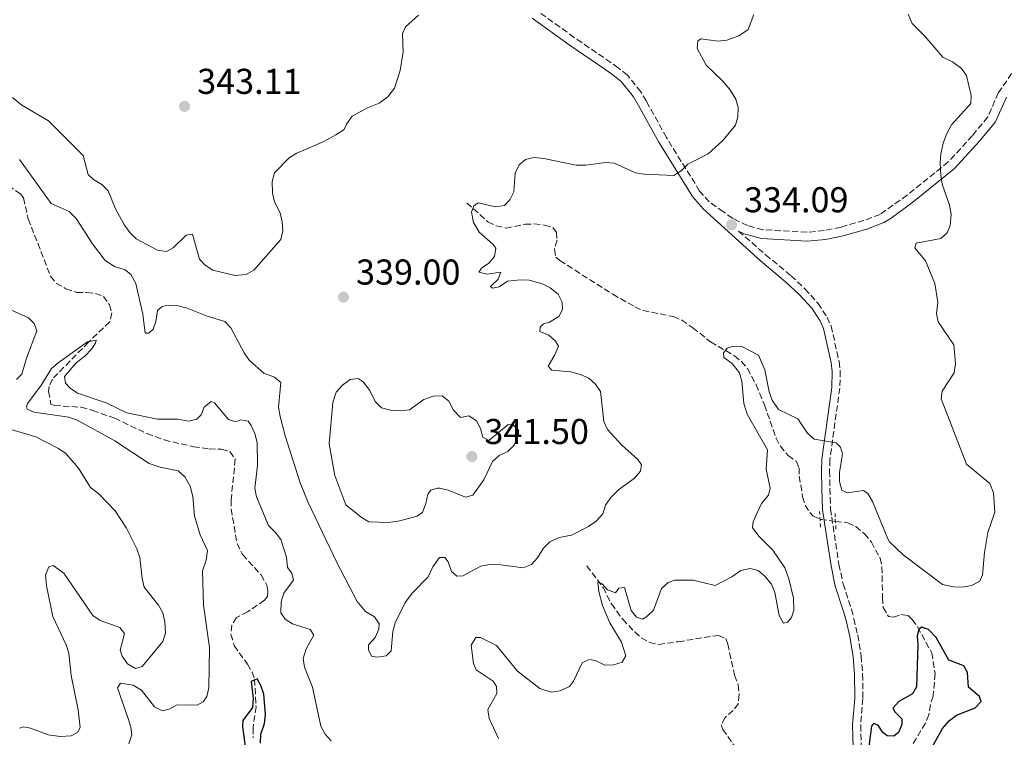
# Model space of a CAD drawing. Units: metres. Extents: x 621981 to 625458, y 4678601 to 4680975.
# Drawn here: x 624930 to 625204, y 4678858 to 4679058 of the extents above; entities that cross this region are included whole.
import ezdxf

# ---------------------------------------------------------------- set-up
doc = ezdxf.new("R2010")
doc.units = ezdxf.units.M
doc.header["$MEASUREMENT"] = 0
for name, pattern in [('DGN Style 2', [1.739922, 1.043953, -0.695969]), ('DGN Style 3', [2.435891, 1.739922, -0.695969]), ('DGN Style 5', [1.217945, 0.521977, -0.695969])]:
    doc.linetypes.add(name, pattern=pattern)
for name, color, linetype, lineweight in [('Barranco lineal', 142, 'DGN Style 3', 13), ('Barranco lineal no visto', 142, 'DGN Style 5', 0), ('Camino', 7, 'DGN Style 3', 0), ('Cota de punto acotado terreno', 7, 'Continuous', 0), ('Curva de nivel directora', 30, 'Continuous', 30), ('Curva de nivel intermedia', 30, 'Continuous', 0), ('Margen derecho', 7, 'Continuous', 0), ('Pontón-alcantarilla (pasos de agua)', 1, 'DGN Style 2', 0), ('Punto acotado terreno (símbolo)', 7, 'Continuous', 0)]:
    doc.layers.add(name, color=color, linetype=linetype, lineweight=lineweight)
doc.styles.add('Style-Arial', font='arial.ttf')

# ---------------------------------------------------------------- blocks, each defined once
blk = doc.blocks.new('5PATER')
at = {"layer": 'Punto acotado terreno (símbolo)', "linetype": 'Continuous', "lineweight": 0}
h = blk.add_hatch(color=51, dxfattribs=at)
edge = h.paths.add_edge_path()
edge.add_ellipse((0, 0), major_axis=(-0.11, -0.111), ratio=0.999422, start_angle=0, end_angle=360)

msp = doc.modelspace()

# ---------------------------------------------------------------- linework, layer by layer
at = {"layer": 'Barranco lineal', "color": 142, "linetype": 'DGN Style 3', "lineweight": 13}
for points in [[(624926.33, 4679011.26, 332.34), (624929.87, 4679008.96, 332.59), (624930.59, 4679007.9, 332.67), (624931.92, 4679002.06, 332), (624938.19, 4678986.05, 331.34), (624939.77, 4678984.14, 331.61), (624942.46, 4678982.55, 331.72), (624945.5, 4678981.53, 331.34), (624948.23, 4678981.57, 331), (624950.68, 4678981.29, 330.97), (624952.89, 4678980.42, 331), (624954.57, 4678978.13, 330.67), (624955.29, 4678975.82, 330.67), (624954.65, 4678973.35, 330.34), (624948.73, 4678967.66, 330), (624938.66, 4678957.39, 329), (624937.74, 4678955.33, 329), (624937.63, 4678953.96, 329), (624938.23, 4678950.42, 329), (624939.2, 4678950.03, 329), (624946.69, 4678949.53, 328.71), (624949.93, 4678948.66, 328.57), (624956.05, 4678946.48, 328.34), (624965.07, 4678942.18, 328.07), (624969.85, 4678940.43, 327.92), (624978.02, 4678938.52, 327.67), (624982.4, 4678937.91, 327.67), (624985.81, 4678937.83, 327.67), (624988.19, 4678937.17, 327.35), (624989.68, 4678935.03, 327.34), (624988.51, 4678923.68, 327.34), (624988.54, 4678921.18, 327.34), (624990.17, 4678911.57, 326.72), (624991.74, 4678908.44, 326.57), (624996.91, 4678902.79, 326.34), (624998.46, 4678899.95, 326), (624998.76, 4678898.18, 326), (624998.64, 4678896.81, 326), (624997.84, 4678895.71, 326), (624993.12, 4678892.49, 325.67), (624990, 4678890.94, 325.67), (624988.7, 4678888.82, 325.35), (624988.46, 4678886.23, 325.04), (624989.4, 4678883.09, 325), (624993.09, 4678877.88, 325), (624994.36, 4678875.7, 324.82), (624995.07, 4678873.68, 324.67), (624995.47, 4678866.04, 324.67), (624994.64, 4678860.17, 324.67), (624994.64, 4678857.39, 324.67)], [(625054.32, 4679006.5, 335.33), (625060.17, 4679001.23, 335), (625062.48, 4679000.09, 334.66), (625065.23, 4678999.47, 334.33), (625070.52, 4679000.56, 333.66), (625073.01, 4679000.65, 333.63), (625075.9, 4679000.32, 333.66), (625078.28, 4678999.66, 333.34), (625079.29, 4678998.3, 333.33), (625079.43, 4678996.12, 333), (625078.69, 4678993.6, 333), (625079.12, 4678991.42, 333), (625080.25, 4678990.43, 333), (625094.99, 4678981.04, 332.17), (625101.16, 4678977.53, 332), (625103.43, 4678976.53, 331.67), (625111.94, 4678974.8, 331.33), (625114.24, 4678973.85, 331.06), (625117.36, 4678971.7, 331), (625122.29, 4678967.76, 330.33), (625128.95, 4678963.9, 330), (625130.86, 4678962.28, 330.01), (625132.55, 4678960.31, 329.69), (625135, 4678955.78, 329.07), (625137.29, 4678950.22, 328.51), (625140.52, 4678940.94, 328.66), (625141.68, 4678938.75, 328.37), (625143.9, 4678936.07, 328.33), (625146.22, 4678934.38, 328), (625146.97, 4678932.6, 328), (625147.01, 4678930.31, 328), (625147.95, 4678924.57, 327.33), (625148.68, 4678922.21, 327.27), (625150.05, 4678920.08, 327.36), (625150.77, 4678919.3, 327.33), (625152.78, 4678918.3, 327.03)], [(625157.1, 4678917.73, 327), (625160.53, 4678917.34, 327), (625162.78, 4678916.29, 326.7), (625165.23, 4678914.28, 326.33), (625167.11, 4678911.97, 326.33), (625169.53, 4678907.48, 326.67), (625170.06, 4678905.03, 326.67), (625170.22, 4678896.47, 326.33), (625170.43, 4678893.74, 325.67), (625171.87, 4678891.24, 325.67), (625173.32, 4678891.04, 325.67), (625175.44, 4678891.75, 325.33), (625177.35, 4678891.45, 325.33), (625178.54, 4678890.35, 325.33), (625180.03, 4678888.3, 325), (625183.94, 4678881.01, 324.01), (625184.91, 4678875.32, 324), (625184.32, 4678869.03, 324), (625183.59, 4678866.66, 323.67), (625183.12, 4678863.81, 323.67), (625182.22, 4678861.46, 323.67), (625178.5, 4678855.4, 322.67)], [(625087.76, 4678905.34, 330.66), (625092.33, 4678899.26, 330), (625094.59, 4678894.69, 329.37), (625097.75, 4678890.44, 329.05), (625101.1, 4678886.88, 329), (625102.95, 4678885.24, 328.67), (625105.21, 4678883.96, 328.67), (625107.81, 4678883.42, 328.33), (625113.27, 4678884.18, 327.67), (625124.47, 4678885.94, 327.33), (625126.51, 4678885.07, 327.33), (625127.04, 4678883.51, 327), (625128.97, 4678874.82, 327), (625129.97, 4678872.15, 327), (625130.24, 4678869.42, 327), (625129.95, 4678866.84, 326.67), (625128.58, 4678864.97, 326.67), (625126.32, 4678863.03, 326.67), (625125.23, 4678861, 326.33), (625125.7, 4678859.72, 326.33), (625132.91, 4678849.25, 325.38)]]:
    msp.add_polyline3d(points, dxfattribs=at)
at = {"layer": 'Barranco lineal no visto', "color": 142, "linetype": 'DGN Style 5', "lineweight": 0, "extrusion": (0.006825, -0.000900581, 0.999976), "elevation": 380.23, "flags": 128}
msp.add_lwpolyline([(625140.31, 4678919.97), (625135.99, 4678920.54)], dxfattribs=at)
at = {"layer": 'Camino', "color": 7, "linetype": 'DGN Style 3', "lineweight": 0}
for points in [[(625104.35, 4679034.88, 336.82), (625102.79, 4679037.49, 336.86), (625099.08, 4679042.11, 336.86), (625096.51, 4679044.18, 336.93), (625094.47, 4679045.63, 337.51), (625084.22, 4679052.66, 337.51), (625073.93, 4679060.06, 338.17), (625059.87, 4679068.73, 338.85), (625049.21, 4679075.18, 338.82), (625040.17, 4679081.59, 339.47), (625027.68, 4679091.87, 340.11), (625022.69, 4679097.15, 339.55), (625019.72, 4679101.3, 339.47), (625018.77, 4679103.3, 339.47), (625017.6, 4679108.08, 339.47), (625016.77, 4679115.28, 339.47), (625016.6, 4679121.84, 339.47), (625016.91, 4679132.18, 339.47), (625017.07, 4679139.35, 340.12), (625016.86, 4679159.83, 340.12)], [(625206.25, 4679042.6, 328.4), (625202.57, 4679037.25, 328.4), (625199.58, 4679030.47, 329.05), (625195.32, 4679025.28, 328.99), (625188.58, 4679017.93, 329.54), (625177.11, 4679008.69, 330.54), (625169.54, 4679003.3, 331.87), (625165.03, 4679001.59, 332.31), (625158.61, 4678999.77, 332.81), (625153.93, 4678998.8, 332.99), (625149.17, 4678998.31, 332.96), (625136.87, 4678999.04, 334.14), (625132.52, 4679000.2, 334.28), (625128.44, 4679002.2, 334.01), (625125.83, 4679004.06, 333.6), (625121.89, 4679006.77, 334.26), (625119.22, 4679009.83, 334.56), (625109.96, 4679024.72, 336.01), (625104.35, 4679034.88, 336.82)], [(625130.05, 4678998.63, 333.77), (625137.63, 4678992.07, 333.74), (625144.7, 4678986.22, 333.25), (625148.56, 4678982.58, 332.77), (625152.25, 4678978.5, 332.77), (625154.77, 4678974.68, 333.11), (625155.89, 4678972.18, 333.17), (625158.12, 4678962.28, 332.44), (625158.45, 4678959.65, 332.13), (625158.31, 4678954.9, 331.44), (625155.52, 4678934.86, 329.36), (625155.46, 4678931.82, 328.78), (625155.54, 4678926.86, 328.45), (625155.75, 4678921.18, 327.3), (625156.05, 4678918.87, 327.11), (625158.07, 4678905.74, 327.79), (625159.24, 4678900.28, 327.44), (625161.55, 4678893.21, 326.78), (625162.24, 4678890.61, 326.84), (625163.3, 4678886.06, 327.11), (625164.24, 4678880.22, 326.78), (625164.68, 4678875.14, 326.83), (625164.73, 4678868.35, 326.44), (625164.14, 4678860.91, 325.83), (625164.48, 4678848.21, 324.68)]]:
    msp.add_polyline3d(points, dxfattribs=at)
at = {"layer": 'Curva de nivel directora', "color": 30, "linetype": 'Continuous', "lineweight": 30, "elevation": 325, "flags": 128}
for points in [[(625184.2, 4678854.97), (625186.95, 4678859.93), (625188.87, 4678862.23), (625190.87, 4678863.73), (625196.11, 4678865.71), (625197.7, 4678867.53), (625197.32, 4678868.88), (625194.18, 4678871.53), (625193.94, 4678875.63), (625192.95, 4678877.41), (625188.73, 4678879.05), (625185.18, 4678885.31), (625183.07, 4678887.56), (625181.1, 4678888.22), (625180.32, 4678887.6), (625179.88, 4678885.85), (625180.06, 4678883.35), (625179.67, 4678871.63), (625178.62, 4678869.66), (625174.76, 4678867.46), (625173.09, 4678865.6), (625173.63, 4678864.6), (625175.63, 4678862.66), (625175.61, 4678861.13), (625174.69, 4678858.82), (625173.35, 4678857.82), (625171.51, 4678857.92), (625170.19, 4678858.95), (625169.02, 4678860.94), (625167.7, 4678861.4), (625167.19, 4678860.65), (625166.09, 4678852.9)], [(624996.72, 4678855.9), (624996.77, 4678858.4), (624997.8, 4678861.38), (624998.07, 4678863.87), (624997.63, 4678869.5), (624996.86, 4678871.93), (624995.81, 4678873.84), (624994.12, 4678873.11), (624994.68, 4678868.32), (624994.48, 4678865.83), (624991.81, 4678862.24), (624991.7, 4678860.49), (624992.41, 4678855)]]:
    msp.add_lwpolyline(points, dxfattribs=at)
at = {"layer": 'Curva de nivel intermedia', "color": 30, "linetype": 'Continuous', "lineweight": 0, "flags": 128}
for points, elevation in [([(624927.57, 4679035.93), (624930.16, 4679033.81), (624937.57, 4679029.35), (624947.26, 4679019.77), (624948.61, 4679014.42), (624950.11, 4679013.03), (624952.42, 4679011.65), (624954.23, 4679009.92), (624956.3, 4679004.83), (624958.78, 4679000.28), (624960.24, 4678998.23), (624962.03, 4678996.48), (624968.02, 4678993.34), (624970.51, 4678992.94), (624972.38, 4678994.01), (624976.03, 4678997.51), (624977.77, 4678997.81), (624979.69, 4678990.86), (624981.3, 4678989.13), (624983.39, 4678987.72), (624989.65, 4678986.32), (624992.7, 4678986.54), (624994.87, 4678987.78), (625002.43, 4678996.29), (625002.99, 4678998.72), (625002.8, 4679001.22), (625002.19, 4679003.77), (625000.61, 4679006.82), (625000.1, 4679009.27), (624999.97, 4679012.49), (625000.62, 4679014.91), (625004.72, 4679019.12), (625006.86, 4679020.41), (625014.43, 4679023.63), (625017.78, 4679025.45), (625020.1, 4679026.97), (625020.73, 4679028.51), (625022.28, 4679030.72), (625026.59, 4679033.04), (625029.81, 4679034.34), (625032.24, 4679036.07), (625034.11, 4679038.5), (625035.7, 4679043.4), (625036.56, 4679048.67), (625036.37, 4679053.72), (625037.21, 4679055.65), (625040.82, 4679058.87)], 340), ([(625074.69, 4678971.91), (625075.63, 4678972.84), (625077.32, 4678973.22), (625079.92, 4678974.84), (625080.94, 4678976.82), (625080.86, 4678978.83), (625079.78, 4678981.07), (625077.56, 4678982.88), (625075.25, 4678983.98), (625071.67, 4678985.01), (625069.18, 4678985.11), (625065.65, 4678984.65), (625063.34, 4678983.08), (625061.4, 4678982.7), (625060.87, 4678983.21), (625063.02, 4678985.22), (625063.77, 4678987.19), (625059.94, 4678986.61), (625057.66, 4678987.18), (625058.34, 4678988.28), (625060.37, 4678989.72), (625062.02, 4678991.59), (625062.35, 4678993.9), (625061.55, 4678995.02), (625057.72, 4678998.34), (625056.18, 4679001.01), (625055.59, 4679003.9), (625056.22, 4679005.72), (625057.47, 4679006.53), (625062.25, 4679005.43), (625064.78, 4679005.82), (625066.24, 4679007.33), (625067.36, 4679009.58), (625067.75, 4679014.8), (625068.91, 4679017.09), (625070.64, 4679018.59), (625073.07, 4679019.16), (625075.74, 4679018.94), (625084.73, 4679016.99), (625087.48, 4679016.99), (625092.93, 4679017.82), (625095.41, 4679017.58), (625101.32, 4679014.9), (625103.79, 4679014.5), (625111.99, 4679014.16), (625114.03, 4679015.46), (625115.89, 4679017.3), (625121.59, 4679020.22), (625125.72, 4679023.91), (625129.22, 4679028.23), (625129.85, 4679030.53), (625129.99, 4679033.07), (625129.34, 4679035.48), (625127.68, 4679038.11), (625125.53, 4679040.68), (625121.05, 4679044.94), (625118.53, 4679049.52), (625118.67, 4679051.67), (625119.66, 4679052.3), (625124.3, 4679051.59), (625126.78, 4679051.88), (625130.18, 4679053.12), (625132.73, 4679054.83), (625134.31, 4679059.08)], 335), ([(625186.88, 4679011.78), (625186.47, 4679014.24), (625186.3, 4679017.62), (625186.52, 4679020.16), (625187.12, 4679023.13), (625188.17, 4679025.91), (625189.49, 4679028.24), (625194.84, 4679034.26), (625194.99, 4679036.42), (625193.67, 4679041.99), (625192.24, 4679044.03), (625189.72, 4679045.85), (625187.07, 4679047.16), (625182.04, 4679053.02), (625178.47, 4679056.58), (625177.4, 4679059.15)], 330), ([(624929.53, 4679018.61), (624938.35, 4679006.37), (624943.39, 4679004.09), (624945.27, 4679002.19), (624949.85, 4678995.09), (624953.4, 4678990.45), (624955.98, 4678988.8), (624958.96, 4678987.9), (624960.51, 4678986.57), (624961.95, 4678984.06), (624963.88, 4678975.45), (624964.57, 4678970.22), (624965.54, 4678970.19), (624966.75, 4678971.34), (624967.5, 4678973.41), (624968.02, 4678976.48), (624969.27, 4678977.63), (624970.92, 4678978.01), (624973.42, 4678977.92), (624976.26, 4678977.18), (624981.89, 4678974.92), (624986.77, 4678973.45), (624988.46, 4678971.66), (624992.2, 4678964.69), (624993.63, 4678962.62), (624997.63, 4678959.04), (625000.65, 4678957.97), (625002.43, 4678956.43), (625001.78, 4678949.55), (625002.22, 4678946.92), (625003.57, 4678941.54), (625007.82, 4678928.47), (625010.06, 4678922.96), (625017.97, 4678906.27), (625023.68, 4678895.41), (625025.98, 4678892.56), (625028.5, 4678891.11), (625029.8, 4678889.12), (625029.69, 4678887.68), (625028.68, 4678885.38), (625026.88, 4678883.26), (625026.81, 4678881.87), (625027.72, 4678880.13), (625029.29, 4678879.85), (625031.75, 4678880.2), (625033.15, 4678881.67), (625033.59, 4678887.05), (625034.25, 4678889.46), (625037.11, 4678895.1), (625039.15, 4678897.81), (625043.47, 4678902.28), (625044.82, 4678905.06), (625046.66, 4678907.62), (625048.1, 4678907.69), (625049.04, 4678906.48), (625050.04, 4678903.7), (625051.46, 4678902.46), (625053.12, 4678902.53), (625058.19, 4678905.19), (625060.64, 4678905.71), (625063.78, 4678905.63), (625070.03, 4678904.73), (625072.32, 4678905.69), (625074.02, 4678907.53), (625075.67, 4678910.24), (625077.41, 4678912.03), (625080.04, 4678913.19), (625083.43, 4678913.86), (625088.19, 4678916.3), (625090.44, 4678917.91), (625092.24, 4678919.82), (625092.93, 4678922.23), (625094.4, 4678924.38), (625096.59, 4678926.53), (625101.03, 4678929.75), (625102.7, 4678931.75), (625103.02, 4678933.46), (625101.99, 4678935.01), (625097.38, 4678939.08), (625093.55, 4678943.3), (625092.47, 4678945.57), (625091.55, 4678953.96), (625090.15, 4678955.96), (625088.3, 4678957.63), (625086.02, 4678958.67), (625083.19, 4678959.43), (625078.02, 4678959.87), (625076.92, 4678961.03), (625078.79, 4678964.11), (625079.8, 4678966.53), (625078.99, 4678967.92), (625077.16, 4678969.63), (625074.66, 4678970.69), (625074.69, 4678971.91)], 335), ([(625092, 4678900.33), (625093.47, 4678898.65), (625095.76, 4678897.77), (625096.7, 4678899.13), (625098.27, 4678899.26), (625100.16, 4678892.87), (625101.64, 4678891.06), (625103.26, 4678890.47), (625104.47, 4678891.19), (625106.3, 4678892.94), (625108.62, 4678899.04), (625110.39, 4678900.72), (625112.3, 4678901.32), (625117.38, 4678901.32), (625123.59, 4678899.85), (625128.23, 4678902.29), (625130.73, 4678904.03), (625133.35, 4678904.6), (625135.5, 4678904.02), (625137.27, 4678902.57), (625139.27, 4678900.2), (625140.23, 4678897.88), (625141.38, 4678891.5), (625142.64, 4678889.33), (625143.73, 4678889.66), (625144.84, 4678890.9), (625145.51, 4678892.92), (625145.41, 4678896.32), (625144.12, 4678901.74), (625143, 4678904.74), (625139.61, 4678909.74), (625135.82, 4678913.54), (625133.99, 4678915.88), (625134.14, 4678917.59), (625135.13, 4678919.88), (625136.5, 4678922.74), (625138.42, 4678925), (625138.92, 4678926.97), (625137.74, 4678932.24), (625138.14, 4678937.68), (625132.5, 4678947.57), (625131.57, 4678950.62), (625131, 4678956.77), (625130.32, 4678959.17), (625128.29, 4678961.7), (625125.99, 4678963.41), (625125.88, 4678964.68), (625126.87, 4678966.05), (625128.26, 4678966.51), (625130.77, 4678966.54), (625135.64, 4678964.05), (625137.44, 4678959.93), (625138.65, 4678953.83), (625139.47, 4678951.48), (625141.22, 4678948.87), (625146.63, 4678946.32), (625149.32, 4678942.35), (625151.16, 4678940.63), (625157.27, 4678939.6), (625158.47, 4678938.38), (625159.07, 4678936.52), (625158.24, 4678931.36), (625158.23, 4678928.86), (625158.91, 4678926.4), (625160.34, 4678925.71), (625164.96, 4678926.36), (625166.16, 4678925.46), (625167.41, 4678923.29), (625171.74, 4678912.84), (625172.19, 4678912.06), (625175.96, 4678908.41), (625186.94, 4678900.11), (625190.05, 4678899.47), (625192.57, 4678899.42), (625195.05, 4678899.82), (625197.4, 4678901.03), (625198.12, 4678902.83), (625198.67, 4678909.09), (625199.62, 4678914.66), (625201.59, 4678920.28), (625201.15, 4678925.69), (625200.19, 4678928.25), (625193.63, 4678933.69), (625186.6, 4678951.87), (625186.82, 4678954.02), (625190.2, 4678959.1), (625190.59, 4678961.69), (625190.11, 4678966.96), (625185.72, 4678973.36), (625185.29, 4678975.66), (625185.63, 4678978.86), (625184.8, 4678984.04), (625182.25, 4678990.34), (625179.26, 4678993.96), (625179.59, 4678995.32), (625186.47, 4678996.57), (625188.24, 4678998.17), (625189.07, 4679000.24), (625189.37, 4679003.38), (625188.9, 4679005.84), (625186.88, 4679011.78)], 330), ([(624928.62, 4678957.3), (624930.17, 4678958.77), (624931.41, 4678963.24), (624934.34, 4678970.85), (624933.56, 4678972.88), (624931.97, 4678974.48), (624927.12, 4678976.67)], 335), ([(624959.98, 4678855.68), (624960.81, 4678858.23), (624960.56, 4678860.37), (624959.82, 4678862.76), (624956.79, 4678871.27), (624957.65, 4678872.63), (624961.17, 4678872.06), (624963.57, 4678870.62), (624967.15, 4678866.02), (624969.41, 4678864.88), (624971.26, 4678865.38), (624973.49, 4678866.59), (624979.02, 4678866.48), (624980.76, 4678867.38), (624981.78, 4678868.88), (624982.35, 4678871.3), (624982.46, 4678882.58), (624980.79, 4678894.38), (624980.54, 4678903.95), (624981.59, 4678906.88), (624981.98, 4678909.61), (624979.85, 4678913.98), (624978.28, 4678919.2), (624977.88, 4678924.7), (624977.14, 4678927.57), (624975.61, 4678930.16), (624973.72, 4678931.85), (624968.73, 4678932.8), (624965.64, 4678933.83), (624956.05, 4678940.18), (624945.6, 4678945.96), (624943.26, 4678946.81), (624933.52, 4678948.17), (624931.61, 4678949.05), (624931.47, 4678949.75), (624931.71, 4678950.62), (624935.43, 4678955.53), (624938.41, 4678960.3), (624940.28, 4678961.96), (624948.42, 4678967.76), (624950.86, 4678968.24), (624950.74, 4678967.41), (624949.68, 4678965.86), (624947.7, 4678963.78), (624945.32, 4678961.95), (624942.03, 4678958.13), (624942.32, 4678956.3), (624943.61, 4678954.84), (624945.72, 4678953.47), (624953.71, 4678950.75), (624959.45, 4678948.03), (624967.99, 4678946.26), (624973.68, 4678946.25), (624976.75, 4678945.69), (624978.92, 4678946.25)], 330), ([(625035.81, 4678948.56), (625038.29, 4678948.85), (625042.24, 4678951.73), (625044.89, 4678952.6), (625047.41, 4678952.71), (625049.27, 4678951.27), (625050.6, 4678948.76), (625052.49, 4678946.72), (625054.88, 4678947.16), (625056.93, 4678945.74), (625058.07, 4678943.6), (625058.76, 4678941.2), (625060.45, 4678940.23), (625065.84, 4678944.75), (625067.27, 4678944.5), (625068.73, 4678943.16), (625068.69, 4678941.73), (625067.5, 4678938.98), (625065.74, 4678937.21), (625063.25, 4678936.11), (625061.44, 4678934.37), (625058.99, 4678929.28), (625055.93, 4678925), (625053.95, 4678924.49), (625049.07, 4678926.45), (625046.62, 4678926.98), (625046.06, 4678927.02), (625044.23, 4678926.44), (625043.36, 4678925.27), (625042.86, 4678922.73), (625041.87, 4678920.19), (625040.46, 4678919.14), (625035.58, 4678917.85), (625032.43, 4678917.37), (625026.97, 4678917.56), (625024.76, 4678918.88), (625020.56, 4678922.37), (625017.47, 4678930.55), (625015.89, 4678939.31), (625016.86, 4678950.83), (625017.84, 4678953.79), (625019.58, 4678955.73), (625021.74, 4678957.26), (625023.99, 4678957.51), (625025.37, 4678956.64), (625027.18, 4678954.21), (625028.73, 4678951.17), (625030.51, 4678949.41), (625032.94, 4678948.71), (625035.81, 4678948.56)], 340), ([(624978.92, 4678946.25), (624980.21, 4678947.45), (624981.05, 4678949.52), (624982.99, 4678951.17), (624983.92, 4678950.75), (624987.79, 4678946.09), (624989.86, 4678945.51), (624991.2, 4678946.02), (624993.31, 4678945.62), (624994.16, 4678944.49), (624995.14, 4678942.2), (624995.78, 4678939.72), (624995.87, 4678933.29), (624995.14, 4678926.99), (624995.62, 4678924.55), (624998.94, 4678916.61), (625000.85, 4678914.72), (625002.37, 4678912.65), (625003.98, 4678907.75), (625004.25, 4678904.82), (625005.5, 4678903.31), (625005.88, 4678901.31), (625003.19, 4678897.68), (625002.49, 4678895.27), (625002.36, 4678892.25), (625003.61, 4678890.48), (625005.69, 4678889.16), (625010.61, 4678887.61), (625011.64, 4678886.03), (625009.43, 4678882.23), (625008.64, 4678879.51), (625008.98, 4678877.03), (625011.27, 4678871.52), (625013.59, 4678860.63), (625014.77, 4678858.43), (625016.44, 4678856.49)], 330), ([(624929.45, 4678860.03), (624930.62, 4678860.48), (624932.6, 4678860.08), (624937.52, 4678858.22), (624940.85, 4678857.72), (624943.9, 4678857.91), (624945.72, 4678858.9), (624946.4, 4678860.22), (624945.88, 4678865.18), (624943.93, 4678874.73), (624943.26, 4678880.96), (624942.48, 4678883.34), (624938.79, 4678891.2), (624937, 4678899.77), (624936.78, 4678902.78), (624937.72, 4678905.08), (624938.92, 4678905.44), (624941.89, 4678903.24), (624949.94, 4678891.51), (624951.98, 4678890.06), (624957.47, 4678888.13), (624958.76, 4678886.46), (624957.62, 4678881.85), (624958.17, 4678880.12), (624959.65, 4678878), (624961.82, 4678876.71), (624963.68, 4678877.28), (624969.5, 4678884.24), (624970.25, 4678886.52), (624970.07, 4678889.75), (624969.52, 4678892.19), (624968.24, 4678894.38), (624964.27, 4678899.35), (624963.71, 4678901.75), (624963.09, 4678907.63), (624962.26, 4678910.11), (624959.32, 4678915.87), (624956.18, 4678920.66), (624951.61, 4678925.44), (624949.26, 4678927.19), (624945.94, 4678932.51), (624942.43, 4678936.69), (624940.34, 4678938.08), (624934.05, 4678941.27), (624919.87, 4678945.45)], 335), ([(625063.15, 4678857.18), (625060.47, 4678862.76), (625060.14, 4678865.27), (625062.63, 4678869.75), (625062.55, 4678871.67), (625061.61, 4678873.18), (625056.88, 4678876.29), (625056.11, 4678878.11), (625055.49, 4678883.23), (625056.82, 4678885.33), (625058.09, 4678885.35), (625062.57, 4678883.16), (625068.42, 4678875.96), (625074.67, 4678871.16), (625077.82, 4678870.13), (625080.31, 4678870.43), (625082.95, 4678871.7), (625084.06, 4678873.16), (625086.43, 4678878.31), (625088.38, 4678879.22), (625090.13, 4678878.94), (625092.77, 4678877.63), (625095.22, 4678877.71), (625097.56, 4678878.49), (625098.67, 4678880.26), (625097.4, 4678884.04), (625094.19, 4678889.45), (625092.11, 4678894.29), (625091.12, 4678898.13), (625090.86, 4678900.75), (625092, 4678900.33)], 330)]:
    msp.add_lwpolyline(points, dxfattribs=dict(at, elevation=elevation))
at = {"layer": 'Margen derecho', "color": 7, "linetype": 'Continuous', "lineweight": 0}
for points in [[(625162.23, 4678848.08, 324.68), (625161.89, 4678860.97, 325.83), (625162.48, 4678868.43, 326.44), (625162.43, 4678875.03, 326.83), (625162.01, 4678879.95, 326.78), (625161.09, 4678885.63, 327.11), (625160.06, 4678890.07, 326.84), (625159.39, 4678892.57, 326.78), (625157.06, 4678899.69, 327.44), (625155.86, 4678905.33, 327.79), (625153.82, 4678918.55, 327.11), (625153.5, 4678921, 327.3), (625153.29, 4678926.8, 328.45), (625153.21, 4678931.82, 328.78), (625153.27, 4678935.04, 329.36), (625156.06, 4678955.09, 331.44), (625156.2, 4678959.54, 332.13), (625155.9, 4678961.89, 332.44), (625153.75, 4678971.46, 333.17), (625152.79, 4678973.6, 333.11), (625150.47, 4678977.12, 332.77), (625146.96, 4678981, 332.77), (625143.21, 4678984.53, 333.25), (625136.17, 4678990.36, 333.74), (625120.21, 4679004.89, 334.26), (625117.2, 4679008.34, 334.56), (625107.81, 4679023.45, 336.01), (625102.18, 4679033.63, 336.82), (625100.74, 4679036.06, 336.86), (625097.3, 4679040.33, 336.86), (625095, 4679042.18, 336.93), (625093.04, 4679043.58, 337.51), (625082.79, 4679050.61, 337.51), (625072.54, 4679057.98, 338.17)], [(625130.05, 4678998.63, 333.77), (625131.64, 4678997.85, 334.28), (625136.47, 4678996.56, 334.14), (625149.22, 4678995.81, 332.96), (625154.31, 4678996.33, 332.99), (625159.21, 4678997.34, 332.81), (625165.81, 4678999.21, 332.31), (625170.62, 4679001.04, 331.87), (625172.65, 4679002.23, 331.66), (625178.64, 4679006.72, 330.54), (625190.3, 4679016.1, 329.54), (625197.21, 4679023.64, 328.99), (625201.73, 4679029.15, 329.05), (625204.77, 4679036.03, 328.4)]]:
    msp.add_polyline3d(points, dxfattribs=at)
at = {"layer": 'Pontón-alcantarilla (pasos de agua)', "color": 1, "linetype": 'DGN Style 2', "lineweight": 0, "extrusion": (0.000379336, -0.006875, 0.999976), "flags": 128}
for points, elevation in [([(625152.73, 4678809.41), (625152.49, 4678813.76)], -31605.55), ([(625157.05, 4678808.84), (625156.81, 4678813.19)], -31605.58)]:
    msp.add_lwpolyline(points, dxfattribs=dict(at, elevation=elevation))

# ---------------------------------------------------------------- block references
at = {"layer": 'Punto acotado terreno (símbolo)', "color": 7, "linetype": 'Continuous', "lineweight": 0, "xscale": 10, "yscale": 10, "zscale": 10}
for p in [(624975.55, 4679033.41, 343.11), (625128.09, 4679000.39, 334.09), (625019.86, 4678980.24, 339), (625055.68, 4678935.78, 341.5)]:
    msp.add_blockref('5PATER', p, dxfattribs=at)

# ---------------------------------------------------------------- texts
at = {"layer": 'Cota de punto acotado terreno', "color": 7, "linetype": 'Continuous', "lineweight": 0, "style": 'Style-Arial'}
for s, p in [('343.11', (624979.05, 4679036.91, 343.11)), ('334.09', (625131.59, 4679003.89, 334.09)), ('339.00', (625023.36, 4678983.74, 339)), ('341.50', (625059.18, 4678939.28, 341.5))]:
    msp.add_text(s, height=7, dxfattribs=at).set_placement(p)

doc.saveas('drawing.dxf')
